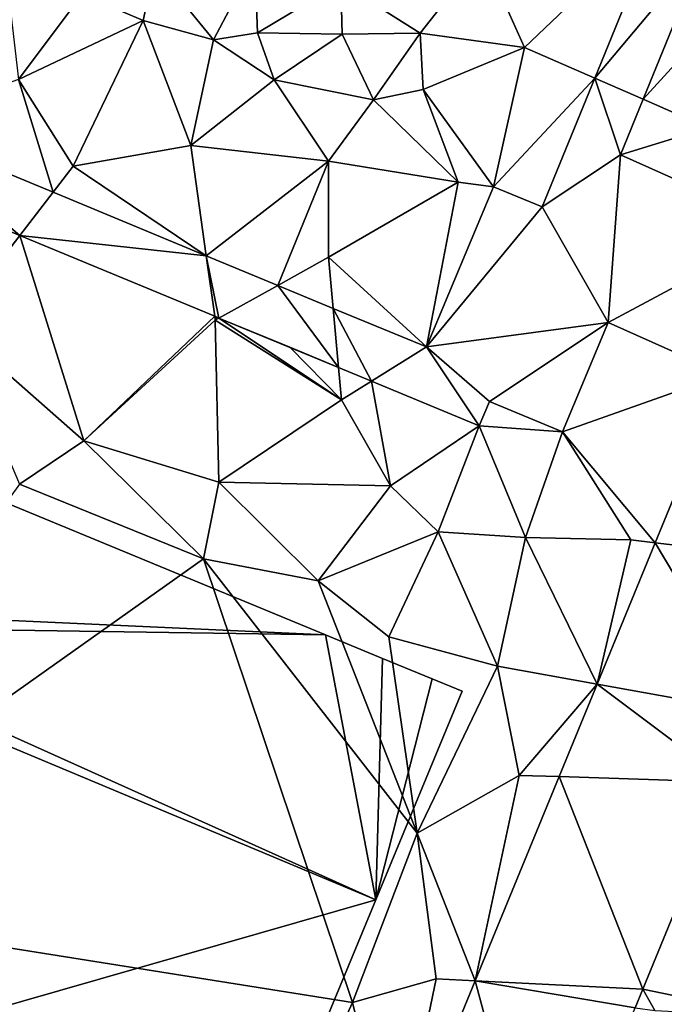
# Model space of a CAD drawing. Extents: x 574988 to 576037, y 6222000 to 6223048.
# Drawn here: x 575074 to 575099, y 6222456 to 6222494 of the extents above; entities that cross this region are included whole.
import ezdxf

# ---------------------------------------------------------------- set-up
doc = ezdxf.new("R2010")
doc.units = 0
doc.header["$MEASUREMENT"] = 0
for name, color, linetype in [('Bygninger_LOD2', 1, 'Continuous'), ('Terraen', 33, 'Continuous'), ('Terraen_vej', 33, 'Continuous')]:
    doc.layers.add(name, color=color, linetype=linetype)

# ---------------------------------------------------------------- blocks, each defined once
blk = doc.blocks.new('1km_6222_575_UTM32_ACAD_1_FMEBLOCK50')
at = {"layer": 'Terraen_vej', "color": 251, "true_color": 0x555555}
for points in [[(35.866, 59.841, 2.411), (33.393, 53.785, 2.375), (37.599, 58.795, 2.395)], [(33.393, 53.785, 2.375), (35.226, 52.983, 2.368), (37.599, 58.795, 2.395)], [(31.397, 48.895, 2.347), (34.368, 50.88, 2.358), (33.393, 53.785, 2.375)], [(33.393, 53.785, 2.375), (34.368, 50.88, 2.358), (35.226, 52.983, 2.368)], [(6.643, 52.024, 2.616), (5.877, 50.176, 2.633), (11.585, 47.811, 2.577)], [(6.643, 52.024, 2.616), (11.585, 47.811, 2.577), (12.849, 49.452, 2.545)], [(31.397, 48.895, 2.347), (33.904, 44.514, 2.308), (34.368, 50.88, 2.358)], [(33.904, 44.514, 2.308), (40.591, 48.093, 2.299), (34.368, 50.88, 2.358)], [(18.661, 47.043, 2.479), (12.849, 49.452, 2.545), (11.585, 47.811, 2.577)], [(31.397, 48.895, 2.347), (29.551, 49.665, 2.356), (27.014, 43.581, 2.383)], [(31.397, 48.895, 2.347), (27.014, 43.581, 2.383), (33.904, 44.514, 2.308)], [(33.904, 44.514, 2.308), (38.311, 42.54, 2.268), (40.591, 48.093, 2.299)], [(18.661, 47.043, 2.479), (11.585, 47.811, 2.577), (18.98, 44.746, 2.504)], [(18.661, 47.043, 2.479), (18.98, 44.746, 2.504), (19.142, 44.679, 2.502)], [(21.373, 45.919, 2.448), (18.661, 47.043, 2.479), (19.142, 44.679, 2.502)], [(21.373, 45.919, 2.448), (19.142, 44.679, 2.502), (23.68, 42.798, 2.457)], [(23.476, 45.048, 2.424), (21.373, 45.919, 2.448), (23.68, 42.798, 2.457)], [(23.476, 45.048, 2.424), (23.68, 42.798, 2.457), (24.922, 42.283, 2.445)], [(27.014, 43.581, 2.383), (23.476, 45.048, 2.424), (24.922, 42.283, 2.445)], [(27.014, 43.581, 2.383), (29.4, 41.51, 2.402), (33.904, 44.514, 2.308)], [(29.4, 41.51, 2.402), (32.169, 40.355, 2.306), (33.904, 44.514, 2.308)], [(27.014, 43.581, 2.383), (24.922, 42.283, 2.445), (29.017, 40.586, 2.404)], [(27.014, 43.581, 2.383), (29.017, 40.586, 2.404), (29.4, 41.51, 2.402)], [(38.311, 42.54, 2.268), (35.688, 36.151, 2.271), (41.874, 35.42, 2.2)], [(35.688, 36.151, 2.271), (33.486, 30.787, 2.275), (39.525, 29.699, 2.19)], [(35.688, 36.151, 2.271), (39.525, 29.699, 2.19), (41.874, 35.42, 2.2)], [(33.486, 30.787, 2.275), (32.042, 27.27, 2.277), (38.442, 27.061, 2.185)], [(33.486, 30.787, 2.275), (38.442, 27.061, 2.185), (39.525, 29.699, 2.19)], [(32.042, 27.27, 2.277), (28.862, 19.524, 2.282), (35.214, 19.198, 2.171)], [(32.042, 27.27, 2.277), (35.214, 19.198, 2.171), (38.442, 27.061, 2.185)], [(25.835, 12.149, 2.286), (31.423, 9.962, 2.155), (28.862, 19.524, 2.282)], [(28.862, 19.524, 2.282), (34.928, 18.5, 2.17), (35.214, 19.198, 2.171)], [(28.862, 19.524, 2.282), (31.423, 9.962, 2.155), (34.928, 18.5, 2.17)]]:
    blk.add_polyline3d(points, close=True, dxfattribs=at)
blk = doc.blocks.new('1km_6222_575_UTM32_ACAD_1_FMEBLOCK89')
at = {"layer": 'Terraen', "color": 9, "true_color": 0xbbbbbb}
for points in [[(35.866, 59.841, 2.411), (29.14, 58.5, 2.49), (30.73, 54.95, 2.38)], [(35.866, 59.841, 2.411), (30.73, 54.95, 2.38), (33.393, 53.785, 2.375)], [(35.226, 52.983, 2.368), (39.48, 57.66, 2.4), (37.599, 58.795, 2.395)], [(10.98, 58.54, 2.7), (11.54, 53.74, 2.56), (13.95, 56.98, 2.56)], [(29.14, 58.5, 2.49), (23.76, 57.41, 3.51), (26.77, 55.49, 3.5)], [(29.14, 58.5, 2.49), (26.77, 55.49, 3.5), (30.73, 54.95, 2.38)], [(16.7, 57.99, 3.36), (13.95, 56.98, 2.56), (16.27, 55.97, 2.53)], [(16.7, 57.99, 3.36), (16.27, 55.97, 2.53), (18.93, 55.24, 2.56)], [(16.7, 57.99, 3.36), (18.93, 55.24, 2.56), (20.5, 58.23, 3.46)], [(20.5, 58.23, 3.46), (18.93, 55.24, 2.56), (20.6, 55.5, 3.48)], [(20.5, 58.23, 3.46), (20.6, 55.5, 3.48), (23.76, 57.41, 3.51)], [(35.226, 52.983, 2.368), (37.7, 51.9, 2.36), (39.48, 57.66, 2.4)], [(23.76, 57.41, 3.51), (20.6, 55.5, 3.48), (23.82, 55.46, 3.53)], [(23.76, 57.41, 3.51), (23.82, 55.46, 3.53), (26.77, 55.49, 3.5)], [(13.95, 56.98, 2.56), (11.54, 53.74, 2.56), (16.27, 55.97, 2.53)], [(16.27, 55.97, 2.53), (11.54, 53.74, 2.56), (13.61, 50.44, 2.51)], [(18.08, 51.23, 2.47), (16.27, 55.97, 2.53), (13.61, 50.44, 2.51)], [(18.08, 51.23, 2.47), (18.93, 55.24, 2.56), (16.27, 55.97, 2.53)], [(20.6, 55.5, 3.48), (18.93, 55.24, 2.56), (21.24, 53.72, 2.48)], [(20.6, 55.5, 3.48), (21.24, 53.72, 2.48), (23.82, 55.46, 3.53)], [(23.82, 55.46, 3.53), (21.24, 53.72, 2.48), (25, 52.96, 2.56)], [(26.77, 55.49, 3.5), (23.82, 55.46, 3.53), (25, 52.96, 2.56)], [(26.77, 55.49, 3.5), (25, 52.96, 2.56), (26.89, 53.36, 2.47)], [(26.77, 55.49, 3.5), (26.89, 53.36, 2.47), (30.73, 54.95, 2.38)], [(18.08, 51.23, 2.47), (21.24, 53.72, 2.48), (18.93, 55.24, 2.56)], [(29.551, 49.665, 2.356), (30.73, 54.95, 2.38), (26.89, 53.36, 2.47)], [(33.393, 53.785, 2.375), (30.73, 54.95, 2.38), (29.551, 49.665, 2.356)], [(6.643, 52.024, 2.616), (12.849, 49.452, 2.545), (11.54, 53.74, 2.56)], [(12.849, 49.452, 2.545), (13.61, 50.44, 2.51), (11.54, 53.74, 2.56)], [(18.08, 51.23, 2.47), (23.3, 50.64, 2.44), (21.24, 53.72, 2.48)], [(21.24, 53.72, 2.48), (23.3, 50.64, 2.44), (25, 52.96, 2.56)], [(29.551, 49.665, 2.356), (31.397, 48.895, 2.347), (33.393, 53.785, 2.375)], [(26.89, 53.36, 2.47), (25, 52.96, 2.56), (28.21, 49.84, 2.36)], [(29.551, 49.665, 2.356), (26.89, 53.36, 2.47), (28.21, 49.84, 2.36)], [(25, 52.96, 2.56), (23.3, 50.64, 2.44), (28.21, 49.84, 2.36)], [(34.368, 50.88, 2.358), (37.7, 51.9, 2.36), (35.226, 52.983, 2.368)], [(40.591, 48.093, 2.299), (37.7, 51.9, 2.36), (34.368, 50.88, 2.358)], [(18.661, 47.043, 2.479), (18.08, 51.23, 2.47), (13.61, 50.44, 2.51)], [(18.661, 47.043, 2.479), (23.3, 50.64, 2.44), (18.08, 51.23, 2.47)], [(21.373, 45.919, 2.448), (23.3, 50.64, 2.44), (18.661, 47.043, 2.479)], [(21.373, 45.919, 2.448), (23.3, 46.99, 2.4), (23.3, 50.64, 2.44)], [(23.3, 46.99, 2.4), (28.21, 49.84, 2.36), (23.3, 50.64, 2.44)], [(5.877, 50.176, 2.633), (8.99, 44.44, 2.6), (11.585, 47.811, 2.577)], [(18.661, 47.043, 2.479), (13.61, 50.44, 2.51), (12.849, 49.452, 2.545)], [(27.014, 43.581, 2.383), (28.21, 49.84, 2.36), (23.3, 46.99, 2.4)], [(29.551, 49.665, 2.356), (28.21, 49.84, 2.36), (27.014, 43.581, 2.383)], [(11.585, 47.811, 2.577), (8.99, 44.44, 2.6), (14.02, 40.02, 2.48)], [(18.98, 44.746, 2.504), (11.585, 47.811, 2.577), (14.02, 40.02, 2.48)], [(23.476, 45.048, 2.424), (23.3, 46.99, 2.4), (21.373, 45.919, 2.448)], [(27.014, 43.581, 2.383), (23.3, 46.99, 2.4), (23.476, 45.048, 2.424)], [(18.98, 44.746, 2.504), (14.02, 40.02, 2.48), (19, 44.6, 2.41)], [(19, 44.6, 2.41), (14.02, 40.02, 2.48), (19.14, 38.45, 2.36)], [(18.98, 44.746, 2.504), (19, 44.6, 2.41), (19.065, 44.711, 2.503)], [(19, 44.6, 2.41), (19.142, 44.679, 2.502), (19.065, 44.711, 2.503)], [(19.142, 44.679, 2.502), (19, 44.6, 2.41), (23.79, 41.58, 2.38)], [(19, 44.6, 2.41), (19.14, 38.45, 2.36), (23.79, 41.58, 2.38)], [(21.823, 43.568, 2.476), (19.142, 44.679, 2.502), (23.79, 41.58, 2.38)], [(32.169, 40.355, 2.306), (38.311, 42.54, 2.268), (33.904, 44.514, 2.308)], [(8.99, 44.44, 2.6), (11.58, 38.37, 2.63), (14.02, 40.02, 2.48)], [(23.68, 42.798, 2.457), (21.823, 43.568, 2.476), (23.79, 41.58, 2.38)], [(23.68, 42.798, 2.457), (23.79, 41.58, 2.38), (24.922, 42.283, 2.445)], [(24.922, 42.283, 2.445), (23.79, 41.58, 2.38), (25.65, 38.31, 2.38)], [(29.017, 40.586, 2.404), (24.922, 42.283, 2.445), (25.65, 38.31, 2.38)], [(32.169, 40.355, 2.306), (35.688, 36.151, 2.271), (38.311, 42.54, 2.268)], [(23.79, 41.58, 2.38), (19.14, 38.45, 2.36), (25.65, 38.31, 2.38)], [(29.017, 40.586, 2.404), (32.169, 40.355, 2.306), (29.4, 41.51, 2.402)], [(29.017, 40.586, 2.404), (25.65, 38.31, 2.38), (27.45, 36.56, 2.32)], [(29.017, 40.586, 2.404), (27.45, 36.56, 2.32), (30.77, 36.35, 2.43)], [(29.017, 40.586, 2.404), (30.77, 36.35, 2.43), (32.169, 40.355, 2.306)], [(14.02, 40.02, 2.48), (11.58, 38.37, 2.63), (18.56, 35.54, 2.51)], [(14.02, 40.02, 2.48), (18.56, 35.54, 2.51), (19.14, 38.45, 2.36)], [(32.169, 40.355, 2.306), (30.77, 36.35, 2.43), (34.77, 36.26, 2.24)], [(32.169, 40.355, 2.306), (34.77, 36.26, 2.24), (35.688, 36.151, 2.271)], [(11.58, 38.37, 2.63), (0.2, 22.52, 2.39), (18.56, 35.54, 2.51)], [(19.14, 38.45, 2.36), (18.56, 35.54, 2.51), (22.91, 34.7, 2.43)], [(25.65, 38.31, 2.38), (19.14, 38.45, 2.36), (22.91, 34.7, 2.43)], [(25.65, 38.31, 2.38), (22.91, 34.7, 2.43), (27.45, 36.56, 2.32)], [(27.45, 36.56, 2.32), (22.91, 34.7, 2.43), (25.58, 32.58, 2.46)], [(27.45, 36.56, 2.32), (25.58, 32.58, 2.46), (29.7, 31.47, 2.38)], [(27.45, 36.56, 2.32), (29.7, 31.47, 2.38), (30.77, 36.35, 2.43)], [(33.486, 30.787, 2.275), (30.77, 36.35, 2.43), (29.7, 31.47, 2.38)], [(33.486, 30.787, 2.275), (34.77, 36.26, 2.24), (30.77, 36.35, 2.43)], [(35.688, 36.151, 2.271), (34.77, 36.26, 2.24), (33.486, 30.787, 2.275)], [(18.56, 35.54, 2.51), (0.2, 22.52, 2.39), (24.2, 18.7, 2.41)], [(18.56, 35.54, 2.51), (26.66, 25.12, 2.46), (22.91, 34.7, 2.43)], [(18.56, 35.54, 2.51), (24.2, 18.7, 2.41), (26.66, 25.12, 2.46)], [(22.91, 34.7, 2.43), (26.66, 25.12, 2.46), (25.58, 32.58, 2.46)], [(25.58, 32.58, 2.46), (26.66, 25.12, 2.46), (29.7, 31.47, 2.38)], [(29.7, 31.47, 2.38), (26.66, 25.12, 2.46), (30.53, 27.32, 2.2)], [(33.486, 30.787, 2.275), (29.7, 31.47, 2.38), (30.53, 27.32, 2.2)], [(33.486, 30.787, 2.275), (30.53, 27.32, 2.2), (32.042, 27.27, 2.277)], [(28.862, 19.524, 2.282), (30.53, 27.32, 2.2), (26.66, 25.12, 2.46)], [(32.042, 27.27, 2.277), (30.53, 27.32, 2.2), (28.862, 19.524, 2.282)], [(35.214, 19.198, 2.171), (40.24, 18.17, 2.11), (38.442, 27.061, 2.185)], [(26.66, 25.12, 2.46), (24.2, 18.7, 2.41), (27.38, 19.6, 2.19)], [(28.862, 19.524, 2.282), (26.66, 25.12, 2.46), (27.38, 19.6, 2.19)], [(0.2, 22.52, 2.39), (20.81, 11.27, 2.36), (24.2, 18.7, 2.41)], [(25.835, 12.149, 2.286), (27.38, 19.6, 2.19), (24.2, 18.7, 2.41)], [(25.835, 12.149, 2.286), (28.862, 19.524, 2.282), (27.38, 19.6, 2.19)], [(34.928, 18.5, 2.17), (35.68, 18.39, 2.21), (35.214, 19.198, 2.171)], [(35.214, 19.198, 2.171), (35.68, 18.39, 2.21), (40.24, 18.17, 2.11)], [(25.835, 12.149, 2.286), (24.2, 18.7, 2.41), (20.81, 11.27, 2.36)]]:
    blk.add_polyline3d(points, close=True, dxfattribs=at)
blk = doc.blocks.new('building_139737')
at = {"layer": 'Bygninger_LOD2', "color": 16, "true_color": 0x7e0000}
for points in [[(20.435, 43.615, 2.43), (-2.485, 43.955, 2.43), (-0.285, 52.185, 2.56)], [(20.435, 43.615, 6.43), (-2.295, 44.655, 5.86), (-0.285, 52.185, 6.52)], [(20.435, 43.615, 6.43), (-0.285, 52.185, 2.56), (-0.285, 52.185, 6.52)], [(20.435, 43.615, 6.43), (20.435, 43.615, 2.43), (-0.285, 52.185, 2.56)], [(-2.485, 43.955, 7.06), (-2.295, 44.655, 7.06), (22.345, 33.555, 7.27)], [(22.345, 33.555, 5.69), (-2.295, 44.655, 5.86), (-2.295, 44.655, 7.06), (22.345, 33.555, 7.27)], [(20.435, 43.615, 6.43), (22.345, 33.555, 5.69), (-2.295, 44.655, 5.86)], [(22.345, 33.555, 2.4), (-7.545, 24.975, 2.61), (-2.485, 43.955, 2.43)], [(-7.545, 24.975, 7.06), (-2.485, 43.955, 7.06), (22.345, 33.555, 7.27)], [(-2.485, 43.955, 2.43), (20.435, 43.615, 2.43), (22.345, 33.555, 2.4)], [(22.595, 42.725, 2.42), (22.345, 33.555, 2.4), (20.435, 43.615, 2.43)], [(22.595, 42.725, 6.42), (22.345, 33.555, 5.69), (20.435, 43.615, 6.43)], [(22.595, 42.725, 6.42), (20.435, 43.615, 2.43), (20.435, 43.615, 6.43)], [(22.595, 42.725, 2.42), (20.435, 43.615, 2.43), (22.595, 42.725, 6.42)], [(24.485, 41.945, 2.4), (22.345, 33.555, 2.4), (22.595, 42.725, 2.42)], [(24.485, 41.945, 6.42), (22.345, 33.555, 5.69), (22.595, 42.725, 6.42)], [(24.485, 41.945, 6.42), (22.595, 42.725, 2.42), (22.595, 42.725, 6.42)], [(24.485, 41.945, 6.42), (24.485, 41.945, 2.4), (22.595, 42.725, 2.42)], [(25.625, 41.475, 2.49), (22.345, 33.555, 2.4), (24.485, 41.945, 2.4)], [(25.625, 41.475, 6.41), (22.345, 33.555, 5.69), (24.485, 41.945, 6.42)], [(25.625, 41.475, 6.41), (25.625, 41.475, 2.49), (24.485, 41.945, 6.42)], [(24.485, 41.945, 6.42), (25.625, 41.475, 2.49), (24.485, 41.945, 2.4)], [(22.345, 33.555, 2.4), (25.625, 41.475, 2.49), (22.345, 33.555, 5.69)], [(25.625, 41.475, 2.49), (25.625, 41.475, 6.41), (22.345, 33.555, 5.69)], [(15.005, 15.805, 2.43), (-7.545, 24.975, 2.61), (22.345, 33.555, 2.4)], [(-7.545, 24.975, 7.06), (22.345, 33.555, 7.27), (15.005, 15.805, 7.25)], [(22.345, 33.555, 5.69), (15.005, 15.805, 6.18), (15.005, 15.805, 2.43)], [(22.345, 33.555, 5.69), (22.345, 33.555, 7.27), (15.005, 15.805, 6.18)], [(22.345, 33.555, 2.4), (22.345, 33.555, 5.69), (15.005, 15.805, 2.43)], [(15.005, 15.805, 6.18), (22.345, 33.555, 7.27), (15.005, 15.805, 7.25)]]:
    blk.add_3dface(points, dxfattribs=at)

msp = doc.modelspace()

# ---------------------------------------------------------------- block references
at = {"layer": 'Bygninger_LOD2', "color": 16, "true_color": 0x7e0000}
msp.add_blockref('building_139737', (575065.245, 6222426.535), dxfattribs=at)
at = {"layer": 'Terraen', "color": 9, "true_color": 0xbbbbbb}
msp.add_blockref('1km_6222_575_UTM32_ACAD_1_FMEBLOCK89', (575062.5, 6222437.5), dxfattribs=at)
at = {"layer": 'Terraen_vej', "color": 251, "true_color": 0x555555}
msp.add_blockref('1km_6222_575_UTM32_ACAD_1_FMEBLOCK50', (575062.5, 6222437.5), dxfattribs=at)

doc.saveas('drawing.dxf')
